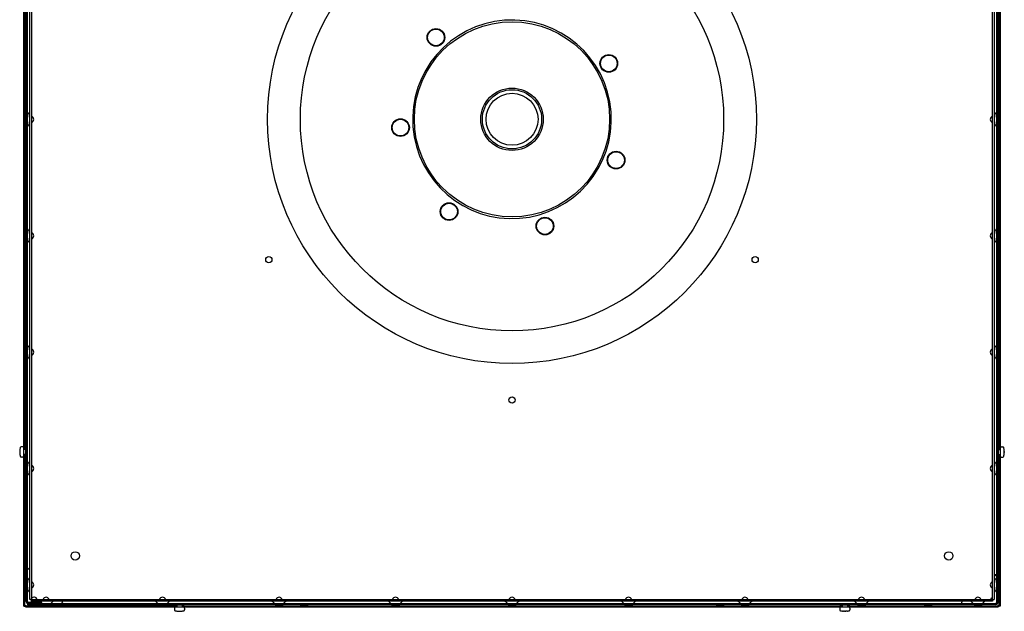
# Model space of a CAD drawing. Units: millimetres. Extents: x -314 to 1706, y -1129 to 1484.
# Drawn here: x -314 to 633, y 522 to 1091 of the extents above; entities that cross this region are included whole.
import ezdxf

# ---------------------------------------------------------------- set-up
doc = ezdxf.new("R2010")
doc.units = ezdxf.units.MM
doc.header["$LTSCALE"] = 23.1
doc.layers.get('0').update_dxf_attribs({"linetype": 'CONTINUOUS'})
for name, color, linetype in [('7_ALL_FEATURES', 7, 'CONTINUOUS'), ('AXES', 7, 'CONTINUOUS'), ('SURFACES', 7, 'CONTINUOUS')]:
    doc.layers.add(name, color=color, linetype=linetype)

msp = doc.modelspace()

# ---------------------------------------------------------------- linework, layer by layer
at = {"color": 7, "linetype": 'CONTINUOUS'}
for p, q in [((-307.42, 531.12), (-307.42, 1460.12)), ((626.58, 1461.12), (626.58, 530.12)), ((-303.92, 533.12), (-303.92, 1457.12)), ((623.08, 1457.12), (623.08, 533.12)), ((-308.82, 677.87), (-308.82, 1312.37)), ((627.98, 677.87), (627.98, 1312.37)), ((254.82, 1002.18), (254.81, 1002.32)), ((64.34, 988.18), (64.35, 988.04)), ((-313.78, 674.37), (-313.78, 674.34)), ((-313.78, 674.34), (-313.78, 674.31)), ((-313.78, 674.31), (-313.78, 674.27)), ((-313.78, 674.27), (-313.78, 674.22)), ((-313.78, 674.22), (-313.77, 674.17)), ((-313.65, 677.33), (-313.77, 676.23)), ((-313.77, 676.23), (-313.77, 676.19)), ((-313.77, 674.17), (-313.77, 674.11)), ((-313.77, 674.11), (-313.77, 674.05)), ((-313.77, 674.05), (-313.77, 674.01)), ((-313.77, 674.01), (-313.65, 672.9)), ((-313.71, 675.73), (-313.67, 675.72)), ((-313.67, 674.52), (-313.71, 674.51)), ((-313.67, 675.72), (-313.62, 675.72)), ((-313.62, 674.52), (-313.67, 674.52)), ((-313.64, 677.39), (-313.65, 677.33)), ((-313.65, 672.9), (-313.64, 672.85)), ((-313.63, 677.45), (-313.64, 677.39)), ((-313.64, 672.85), (-313.63, 672.79)), ((-313.62, 677.5), (-313.63, 677.44)), ((-313.63, 672.79), (-313.62, 672.74)), ((-313.61, 677.57), (-313.62, 677.56)), ((-313.62, 677.56), (-313.62, 677.54)), ((-313.62, 677.54), (-313.62, 677.49)), ((-313.62, 675.73), (-313.61, 675.7)), ((-313.61, 677.61), (-313.61, 677.61)), ((-313.61, 677.6), (-313.61, 677.59)), ((-313.61, 677.59), (-313.61, 677.57)), ((-313.61, 675.7), (-313.61, 675.66)), ((-313.61, 675.66), (-313.61, 675.62)), ((-313.61, 675.62), (-313.61, 675.58)), ((-313.61, 675.58), (-313.61, 675.53)), ((-313.61, 675.53), (-313.61, 675.52)), ((-313.61, 672.63), (-313.61, 672.62)), ((-310.82, 680.02), (-312.28, 680.02)), ((-308.82, 680.87), (-309.82, 680.87)), ((-309.82, 672.37), (-309.82, 677.87)), ((-308.82, 677.87), (-309.82, 677.87)), ((-308.82, 672.37), (-309.82, 672.37)), ((-308.82, 526.72), (-308.82, 672.37)), ((-307.92, 670.38), (-307.92, 679.85)), ((-307.42, 679.85), (-307.92, 679.85)), ((-307.42, 677.49), (-307.92, 677.49)), ((-307.42, 672.75), (-307.92, 672.75)), ((626.58, 679.85), (627.08, 679.85)), ((626.58, 677.49), (627.08, 677.49)), ((626.58, 672.75), (627.08, 672.75)), ((627.08, 679.85), (627.08, 670.38)), ((627.98, 680.87), (628.98, 680.87)), ((627.98, 677.87), (628.98, 677.87)), ((627.98, 672.37), (628.98, 672.37)), ((627.98, 526.72), (627.98, 672.37)), ((628.98, 677.87), (628.98, 672.37)), ((629.98, 680.02), (631.44, 680.02)), ((632.77, 677.61), (632.77, 677.61)), ((632.77, 677.57), (632.77, 677.59)), ((632.77, 677.56), (632.77, 677.58)), ((632.77, 677.54), (632.77, 677.57)), ((632.78, 677.51), (632.77, 677.55)), ((632.77, 675.72), (632.82, 675.72)), ((632.77, 675.66), (632.77, 675.7)), ((632.77, 675.62), (632.77, 675.66)), ((632.77, 675.58), (632.77, 675.62)), ((632.77, 675.53), (632.77, 675.58)), ((632.77, 675.52), (632.77, 675.53)), ((632.77, 675.52), (632.77, 674.72)), ((632.77, 674.71), (632.77, 674.72)), ((632.77, 674.66), (632.77, 674.71)), ((632.77, 674.61), (632.77, 674.66)), ((632.77, 674.57), (632.77, 674.62)), ((632.77, 674.54), (632.77, 674.58)), ((632.78, 674.51), (632.77, 674.54)), ((632.82, 674.52), (632.77, 674.52)), ((632.77, 672.7), (632.78, 672.74)), ((632.77, 672.68), (632.78, 672.72)), ((632.77, 672.67), (632.77, 672.68)), ((632.77, 672.65), (632.77, 672.67)), ((632.77, 672.64), (632.77, 672.65)), ((632.77, 672.62), (632.77, 672.62)), ((632.78, 677.47), (632.78, 677.52)), ((632.79, 677.42), (632.78, 677.47)), ((632.78, 672.74), (632.79, 672.8)), ((632.8, 677.36), (632.79, 677.42)), ((632.8, 677.33), (632.79, 677.39)), ((632.79, 672.85), (632.8, 672.9)), ((632.79, 672.79), (632.8, 672.85)), ((632.92, 676.23), (632.8, 677.33)), ((632.8, 672.9), (632.92, 674.01)), ((632.82, 675.72), (632.86, 675.73)), ((632.86, 674.51), (632.82, 674.52)), ((632.93, 676.19), (632.92, 676.23)), ((632.92, 674.01), (632.93, 674.05)), ((632.93, 676.13), (632.93, 676.19)), ((632.93, 676.07), (632.93, 676.13)), ((632.93, 676.02), (632.93, 676.07)), ((632.93, 675.97), (632.93, 676.02)), ((632.93, 675.93), (632.93, 675.97)), ((632.93, 675.89), (632.93, 675.93)), ((632.93, 675.87), (632.93, 675.9)), ((-310.82, 670.22), (-312.28, 670.22)), ((-308.82, 669.37), (-309.82, 669.37)), ((-307.42, 670.38), (-307.92, 670.38)), ((626.58, 670.38), (627.08, 670.38)), ((627.98, 669.37), (628.98, 669.37)), ((629.98, 670.22), (631.44, 670.22)), ((-303.92, 562.62), (-305.02, 562.62)), ((623.08, 557.12), (625.58, 557.12)), ((-302.42, 533.12), (-303.92, 533.12)), ((-302.42, 533.12), (-302.42, 531.62)), ((621.58, 531.62), (-302.42, 531.62)), ((-272.92, 531.62), (-272.92, 530.52)), ((592.08, 531.62), (592.08, 530.52)), ((621.58, 533.12), (623.08, 533.12)), ((621.58, 533.12), (621.58, 531.62)), ((-309.82, 526.72), (-308.82, 526.72)), ((-163.17, 526.72), (-308.69, 526.72)), ((-307.82, 526.85), (-307.82, 527.72)), ((-307.82, 525.72), (-307.82, 526.72)), ((624.58, 528.12), (-306.32, 528.12)), ((-292.42, 529.12), (-292.42, 530.12)), ((-166.17, 526.72), (-166.17, 525.72)), ((-165.16, 528.12), (-165.16, 527.62)), ((-155.69, 527.62), (-165.16, 527.62)), ((-165.03, 524.72), (-165.03, 523.26)), ((-163.17, 526.72), (-163.17, 525.72)), ((-157.67, 525.72), (-163.17, 525.72)), ((-162.79, 528.12), (-162.79, 527.62)), ((-162.63, 521.93), (-162.63, 521.93)), ((-162.61, 521.93), (-162.6, 521.93)), ((-162.6, 521.93), (-162.59, 521.93)), ((-162.59, 521.93), (-162.57, 521.92)), ((-162.58, 527.62), (-162.58, 525.72)), ((-162.57, 521.93), (-162.53, 521.92)), ((-162.55, 521.92), (-162.51, 521.92)), ((-162.51, 521.92), (-162.46, 521.91)), ((-162.46, 521.91), (-162.4, 521.9)), ((-162.4, 521.9), (-162.35, 521.9)), ((-162.35, 521.9), (-161.24, 521.77)), ((-160.74, 521.92), (-160.71, 521.93)), ((-160.74, 521.83), (-160.73, 521.87)), ((-160.74, 521.83), (-160.73, 521.87)), ((-160.73, 521.87), (-160.73, 521.92)), ((-160.71, 521.93), (-160.68, 521.93)), ((-160.68, 521.93), (-160.63, 521.93)), ((-160.64, 521.93), (-160.59, 521.93)), ((-160.59, 521.93), (-160.54, 521.93)), ((-160.55, 521.93), (-160.54, 521.93)), ((-160.54, 521.93), (-159.73, 521.93)), ((-159.53, 521.92), (-159.53, 521.87)), ((-159.53, 521.87), (-159.52, 521.83)), ((-159.39, 521.76), (-159.36, 521.76)), ((-159.36, 521.76), (-159.32, 521.76)), ((-159.32, 521.76), (-159.28, 521.76)), ((-159.28, 521.76), (-159.23, 521.76)), ((-159.23, 521.76), (-159.18, 521.77)), ((-159.18, 521.77), (-159.12, 521.77)), ((-159.13, 521.77), (-159.06, 521.77)), ((-159.06, 521.77), (-159.03, 521.77)), ((-159.03, 521.77), (-157.92, 521.9)), ((-158.05, 528.12), (-158.05, 527.62)), ((-157.92, 521.9), (-157.87, 521.9)), ((-157.9, 521.9), (-157.83, 521.91)), ((-157.84, 521.91), (-157.78, 521.91)), ((-157.78, 521.91), (-157.73, 521.92)), ((-157.74, 521.92), (-157.7, 521.92)), ((-157.71, 521.92), (-157.68, 521.93)), ((-157.69, 521.93), (-157.67, 521.93)), ((-157.68, 527.62), (-157.68, 526.72)), ((-157.68, 521.93), (-157.66, 521.93)), ((-157.67, 526.72), (476.83, 526.72)), ((-157.67, 526.72), (-157.67, 525.72)), ((-157.64, 521.93), (-157.64, 521.93)), ((-155.69, 528.12), (-155.69, 527.62)), ((-155.23, 524.72), (-155.23, 523.26)), ((-154.67, 526.72), (-154.67, 525.72)), ((473.83, 526.72), (473.83, 525.72)), ((474.68, 524.72), (474.68, 523.26)), ((474.84, 528.12), (474.84, 527.62)), ((484.31, 527.62), (474.84, 527.62)), ((476.83, 526.72), (476.83, 525.72)), ((482.33, 525.72), (476.83, 525.72)), ((477.08, 521.93), (477.08, 521.93)), ((477.1, 521.93), (477.11, 521.93)), ((477.11, 521.93), (477.13, 521.93)), ((477.12, 521.93), (477.14, 521.92)), ((477.13, 527.62), (477.13, 525.72)), ((477.14, 521.93), (477.18, 521.92)), ((477.16, 521.92), (477.2, 521.92)), ((477.2, 521.92), (477.25, 521.91)), ((477.21, 528.12), (477.21, 527.62)), ((477.25, 521.91), (477.31, 521.9)), ((477.31, 521.9), (477.36, 521.9)), ((478.47, 521.77), (477.36, 521.9)), ((478.97, 521.92), (479, 521.93)), ((478.97, 521.83), (478.98, 521.87)), ((478.97, 521.83), (478.98, 521.87)), ((478.98, 521.87), (478.98, 521.92)), ((479, 521.93), (479.04, 521.93)), ((479.03, 521.93), (479.08, 521.93)), ((479.07, 521.93), (479.12, 521.93)), ((479.12, 521.93), (479.17, 521.93)), ((479.17, 521.93), (479.18, 521.93)), ((479.98, 521.93), (479.18, 521.93)), ((480.18, 521.92), (480.18, 521.87)), ((480.18, 521.87), (480.19, 521.83)), ((480.32, 521.76), (480.35, 521.76)), ((480.35, 521.76), (480.39, 521.76)), ((480.39, 521.76), (480.43, 521.76)), ((480.43, 521.76), (480.48, 521.76)), ((480.48, 521.76), (480.53, 521.77)), ((480.53, 521.77), (480.59, 521.77)), ((480.59, 521.77), (480.65, 521.77)), ((480.65, 521.77), (480.69, 521.77)), ((481.79, 521.9), (480.69, 521.77)), ((481.79, 521.9), (481.85, 521.9)), ((481.82, 521.9), (481.88, 521.91)), ((481.87, 521.91), (481.93, 521.91)), ((481.93, 521.91), (481.98, 521.92)), ((481.95, 528.12), (481.95, 527.62)), ((481.97, 521.92), (482.01, 521.92)), ((482, 521.92), (482.03, 521.93)), ((482.02, 521.93), (482.04, 521.93)), ((482.03, 527.62), (482.03, 525.72)), ((482.03, 521.93), (482.05, 521.93)), ((482.07, 521.93), (482.07, 521.93)), ((482.33, 526.72), (627.84, 526.72)), ((482.33, 526.72), (482.33, 525.72)), ((484.31, 528.12), (484.31, 527.62)), ((484.48, 524.72), (484.48, 523.26)), ((485.33, 526.72), (485.33, 525.72)), ((626.98, 525.72), (626.98, 527.72)), ((628.98, 526.72), (627.98, 526.72))]:
    msp.add_line(p, q, dxfattribs=at)
at = {"color": 3, "linetype": 'CONTINUOUS'}
for p, q in [((-306.42, 531.12), (-306.42, 1460.12)), ((625.58, 1459.12), (625.58, 530.12)), ((-302.42, 1457.12), (-302.42, 533.12)), ((621.58, 533.12), (621.58, 1457.12)), ((-309.82, 677.87), (-309.82, 1312.37)), ((628.98, 1312.37), (628.98, 677.87)), ((-309.82, 526.72), (-309.82, 672.37)), ((628.98, 672.37), (628.98, 526.72)), ((-302.42, 533.12), (621.58, 533.12)), ((-163.17, 525.72), (-307.82, 525.72)), ((-306.42, 529.39), (-306.42, 529.12)), ((624.58, 529.12), (-306.32, 529.12)), ((-292.42, 530.12), (-305.42, 530.12)), ((476.83, 525.72), (-157.67, 525.72)), ((626.98, 525.72), (482.33, 525.72))]:
    msp.add_line(p, q, dxfattribs=at)
at = {"color": 7, "linetype": 'CONTINUOUS'}
for points in [[(-313.77, 676.19), (-313.77, 676.13), (-313.77, 676.07), (-313.78, 676.02), (-313.78, 675.97), (-313.78, 675.93), (-313.78, 675.9), (-313.78, 675.87)], [(-313.78, 675.87), (-313.77, 675.84), (-313.77, 675.82)], [(-313.71, 674.51), (-313.74, 674.49), (-313.76, 674.46), (-313.77, 674.44), (-313.77, 674.42), (-313.77, 674.4), (-313.78, 674.37)], [(-313.77, 675.82), (-313.77, 675.8), (-313.76, 675.77)], [(-313.76, 675.77), (-313.74, 675.75), (-313.71, 675.73)], [(-313.63, 675.76), (-313.63, 675.77), (-313.62, 675.76), (-313.62, 675.75), (-313.62, 675.73)], [(-313.61, 674.54), (-313.62, 674.51), (-313.62, 674.49), (-313.62, 674.48), (-313.63, 674.47)], [(-313.62, 672.74), (-313.62, 672.7), (-313.62, 672.68), (-313.61, 672.66), (-313.61, 672.65)], [(-313.61, 677.61), (-313.61, 677.61), (-313.61, 677.61), (-313.61, 677.6)], [(-313.61, 674.72), (-313.61, 674.71), (-313.61, 674.66), (-313.61, 674.62), (-313.61, 674.58), (-313.61, 674.54)], [(-313.61, 672.65), (-313.61, 672.64), (-313.61, 672.63), (-313.61, 672.63)], [(632.77, 677.58), (632.77, 677.6), (632.77, 677.61)], [(632.77, 675.7), (632.78, 675.73), (632.78, 675.75), (632.78, 675.76), (632.78, 675.76)], [(632.77, 672.62), (632.77, 672.63), (632.77, 672.63), (632.77, 672.64)], [(632.78, 674.47), (632.78, 674.47), (632.78, 674.48), (632.78, 674.49), (632.78, 674.51)], [(632.86, 675.73), (632.89, 675.75), (632.91, 675.77), (632.92, 675.8), (632.93, 675.82), (632.93, 675.84), (632.93, 675.87)], [(632.91, 674.46), (632.89, 674.49), (632.86, 674.51)], [(632.93, 674.42), (632.92, 674.44), (632.91, 674.46)], [(632.93, 674.37), (632.93, 674.4), (632.93, 674.42)], [(632.93, 674.05), (632.93, 674.11), (632.93, 674.17), (632.93, 674.22), (632.93, 674.27), (632.93, 674.31), (632.93, 674.34), (632.93, 674.37)], [(-162.63, 521.93), (-162.63, 521.93), (-162.62, 521.93), (-162.61, 521.93)], [(-161.24, 521.77), (-161.2, 521.77), (-161.14, 521.77), (-161.08, 521.77), (-161.03, 521.76), (-160.98, 521.76), (-160.94, 521.76), (-160.91, 521.76), (-160.88, 521.76)], [(-160.88, 521.76), (-160.85, 521.77), (-160.83, 521.77)], [(-160.83, 521.77), (-160.81, 521.77), (-160.79, 521.78)], [(-160.79, 521.78), (-160.76, 521.8), (-160.74, 521.83)], [(-160.78, 521.92), (-160.78, 521.91), (-160.78, 521.92), (-160.76, 521.92), (-160.74, 521.92)], [(-159.73, 521.93), (-159.72, 521.93), (-159.67, 521.93), (-159.63, 521.93), (-159.59, 521.93), (-159.55, 521.93)], [(-159.55, 521.93), (-159.53, 521.92), (-159.5, 521.92), (-159.49, 521.92), (-159.49, 521.92)], [(-159.52, 521.83), (-159.52, 521.83), (-159.5, 521.8), (-159.48, 521.78), (-159.45, 521.77), (-159.43, 521.77), (-159.41, 521.77), (-159.39, 521.76)], [(-157.67, 521.93), (-157.65, 521.93), (-157.64, 521.93)], [(477.08, 521.93), (477.09, 521.93), (477.09, 521.93), (477.1, 521.93)], [(478.47, 521.77), (478.51, 521.77), (478.57, 521.77), (478.63, 521.77), (478.68, 521.76), (478.73, 521.76), (478.77, 521.76), (478.8, 521.76), (478.83, 521.76)], [(478.83, 521.76), (478.86, 521.77), (478.88, 521.77)], [(478.88, 521.77), (478.9, 521.77), (478.92, 521.78)], [(478.92, 521.78), (478.95, 521.8), (478.97, 521.83)], [(478.93, 521.92), (478.93, 521.91), (478.94, 521.92), (478.95, 521.92), (478.97, 521.92)], [(479.98, 521.93), (479.99, 521.93), (480.04, 521.93), (480.08, 521.93), (480.12, 521.93), (480.16, 521.93)], [(480.16, 521.93), (480.19, 521.92), (480.21, 521.92), (480.22, 521.92), (480.22, 521.92)], [(480.19, 521.83), (480.19, 521.83), (480.21, 521.8), (480.23, 521.78), (480.26, 521.77), (480.28, 521.77), (480.3, 521.77), (480.33, 521.76)], [(482.04, 521.93), (482.06, 521.93), (482.07, 521.93)]]:
    msp.add_lwpolyline(points, dxfattribs=at)
for centre, radius in [((159.58, 995.18), 93.9), ((86.46, 1073.98), 8.5), ((86.46, 1073.98), 8), ((252.67, 1048.93), 8.5), ((252.68, 1048.93), 8), ((159.58, 995.18), 30), ((159.58, 995.18), 28.5), ((159.58, 995.18), 25), ((52.38, 987.14), 8.5), ((52.38, 987.14), 8), ((259.65, 955.91), 8.5), ((259.65, 955.9), 8), ((99.03, 906.35), 8.5), ((99.02, 906.36), 8), ((191.27, 892.45), 8.5), ((191.27, 892.45), 8)]:
    msp.add_circle(centre, radius, dxfattribs=at)
at = {"color": 3, "linetype": 'CONTINUOUS'}
for centre in [(-260.42, 575.12), (579.58, 575.12)]:
    msp.add_circle(centre, 4, dxfattribs=at)
at = {"color": 7, "linetype": 'CONTINUOUS'}
for centre, radius, start, end in [((159.58, 995.18), 95.5, 4.28857, 184.20293), ((159.58, 995.18), 99.35, 131.75969, 133.96031), ((159.58, 995.18), 99.35, 28.90255, 31.10316), ((250.63, 1045.44), 4.66, 208.83571, 210.70157), ((159.58, 995.18), 95.5, 184.28857, 4.20293), ((159.58, 995.18), 99.35, 183.18827, 185.38888), ((55.96, 985.4), 4.73, 3.40528, 5.44462), ((159.58, 995.18), 99.35, 337.47398, 339.67459), ((257.16, 959.03), 4.71, 157.66046, 159.73392), ((159.58, 995.18), 99.35, 234.61684, 236.81745), ((159.58, 995.18), 99.35, 286.04541, 288.24602), ((-313.52, 677.62), 0.1, 170.59965, 194.93859), ((-298.42, 675.12), 15.2, 178.48212, 181.51788), ((-313.52, 672.62), 0.1, 165.06376, 189.40035), ((-298.42, 675.12), 15.41, 164.29313, 170.59965), ((-298.42, 675.12), 15.41, 189.40035, 195.70687), ((-312.28, 679.02), 1, 90, 164.29313), ((-310.82, 679.02), 1, 0, 90), ((629.98, 679.02), 1, 90, 180), ((631.44, 679.02), 1, 15.70687, 90), ((617.57, 675.12), 15.41, 9.40035, 15.70687), ((617.57, 675.12), 15.41, 344.29313, 350.59965), ((632.67, 677.62), 0.1, 345.06386, 9.40035), ((617.57, 675.12), 15.2, 358.48212, 1.51788), ((632.67, 672.62), 0.1, 350.59965, 14.93911), ((-312.28, 671.22), 1, 195.70687, 270), ((-310.82, 671.22), 1, 270, 360), ((629.98, 671.22), 1, 180, 270), ((631.44, 671.22), 1, 270, 344.29313), ((621.58, 559.12), 4, 292.06289, 329.39949), ((-305.42, 531.12), 2, 180, 270), ((-164.03, 524.72), 1, 90, 180), ((-164.03, 523.26), 1, 180, 254.29313), ((-160.13, 537.13), 15.41, 254.29313, 260.59965), ((-162.63, 522.02), 0.1, 260.59965, 284.93911), ((-157.63, 522.02), 0.1, 255.06386, 279.40035), ((-160.13, 537.13), 15.41, 279.40035, 285.70687), ((-156.23, 524.72), 1, 0, 90), ((-156.23, 523.26), 1, 285.70687, 360), ((475.68, 524.72), 1, 90, 180), ((475.68, 523.26), 1, 180, 254.29313), ((479.58, 537.13), 15.41, 254.29313, 260.59965), ((477.08, 522.02), 0.1, 260.59965, 284.93911), ((482.08, 522.02), 0.1, 255.06386, 279.40035), ((479.58, 537.13), 15.41, 279.40035, 285.70687), ((483.48, 524.72), 1, 0, 90), ((483.48, 523.26), 1, 285.70687, 360), ((624.58, 530.12), 2, 270, 360)]:
    msp.add_arc(centre, radius, start, end, dxfattribs=at)
at = {"color": 3, "linetype": 'CONTINUOUS'}
for centre, start, end in [((-305.42, 531.12), 180, 270), ((624.58, 530.12), 270, 360)]:
    msp.add_arc(centre, 1, start, end, dxfattribs=at)
at = {"color": 7, "linetype": 'CONTINUOUS'}
for points, knots in [([(-306.42, 563.62), (-306.42, 563.48), (-306.33, 563.19), (-306.11, 562.98), (-305.98, 562.89)], [0, 0, 0, 0, 0.458239, 1, 1, 1, 1]), ([(-305.98, 562.89), (-305.92, 562.85), (-305.63, 562.69), (-305.28, 562.62), (-305.02, 562.62)], [0, 0, 0, 0, 0.225411, 1, 1, 1, 1]), ([(-272.65, 529.56), (-272.69, 529.62), (-272.85, 529.91), (-272.92, 530.26), (-272.92, 530.52)], [0, 0, 0, 0, 0.225411, 1, 1, 1, 1]), ([(591.81, 529.56), (591.85, 529.62), (592.01, 529.91), (592.08, 530.26), (592.08, 530.52)], [0, 0, 0, 0, 0.225411, 1, 1, 1, 1]), ([(-271.92, 529.12), (-272.06, 529.12), (-272.35, 529.21), (-272.56, 529.43), (-272.65, 529.56)], [0, 0, 0, 0, 0.458239, 1, 1, 1, 1]), ([(591.08, 529.12), (591.21, 529.12), (591.51, 529.21), (591.72, 529.43), (591.81, 529.56)], [0, 0, 0, 0, 0.458239, 1, 1, 1, 1])]:
    msp.add_open_spline(points, degree=3, knots=knots, dxfattribs=at)
at = {"color": 3, "linetype": 'CONTINUOUS'}
for points in [[(621.58, 533.12), (621.58, 533.41), (621.21, 533.85), (620.64, 534.26), (620.27, 534.5), (620.08, 534.62)], [(621.58, 533.12), (621.29, 533.12), (620.85, 533.49), (620.44, 534.06), (620.2, 534.43), (620.08, 534.62)]]:
    msp.add_open_spline(points, degree=3, knots=[0, 0, 0, 0, 0.400707, 0.683919, 1, 1, 1, 1], dxfattribs=at)
at = {"layer": '7_ALL_FEATURES', "color": 7, "linetype": 'CONTINUOUS'}
for p, q in [((-308.42, 997.01), (-307.92, 998.87)), ((-308.42, 993.23), (-308.42, 997.01)), ((-307.92, 991.37), (-307.92, 998.87)), ((-307.92, 998.87), (-307.42, 998.87)), ((627.08, 998.87), (626.58, 998.87)), ((627.08, 991.37), (627.08, 998.87)), ((627.58, 997.01), (627.08, 998.87)), ((627.58, 993.23), (627.58, 997.01)), ((-308.42, 993.23), (-307.92, 991.37)), ((-307.92, 991.37), (-307.42, 991.37)), ((627.08, 991.37), (626.58, 991.37)), ((627.58, 993.23), (627.08, 991.37)), ((-308.42, 897.01), (-307.92, 898.87)), ((-308.42, 893.23), (-308.42, 897.01)), ((-308.42, 893.23), (-307.92, 891.37)), ((-307.92, 891.37), (-307.92, 898.87)), ((-307.92, 898.87), (-307.42, 898.87)), ((-307.92, 891.37), (-307.42, 891.37)), ((-308.42, 885.01), (-307.92, 886.87)), ((-308.42, 881.23), (-308.42, 885.01)), ((-308.42, 881.23), (-307.92, 879.37)), ((-307.92, 879.37), (-307.92, 886.87)), ((-307.92, 886.87), (-307.42, 886.87)), ((627.08, 886.87), (626.58, 886.87)), ((627.58, 885.01), (627.08, 886.87)), ((627.08, 879.37), (627.08, 886.87)), ((627.58, 881.23), (627.08, 879.37)), ((627.58, 881.23), (627.58, 885.01)), ((-307.92, 879.37), (-307.42, 879.37)), ((627.08, 879.37), (626.58, 879.37)), ((-308.42, 797.01), (-307.92, 798.87)), ((-308.42, 793.23), (-308.42, 797.01)), ((-307.92, 791.37), (-307.92, 798.87)), ((-307.92, 798.87), (-307.42, 798.87)), ((-308.42, 793.23), (-307.92, 791.37)), ((-307.92, 791.37), (-307.42, 791.37)), ((-308.42, 773.01), (-307.92, 774.87)), ((-308.42, 769.23), (-308.42, 773.01)), ((-308.42, 769.23), (-307.92, 767.37)), ((-307.92, 767.37), (-307.92, 774.87)), ((-307.92, 774.87), (-307.42, 774.87)), ((-307.92, 767.37), (-307.42, 767.37)), ((627.08, 774.87), (626.58, 774.87)), ((627.08, 767.37), (626.58, 767.37)), ((627.58, 773.01), (627.08, 774.87)), ((627.08, 767.37), (627.08, 774.87)), ((627.58, 769.23), (627.08, 767.37)), ((627.58, 769.23), (627.58, 773.01)), ((-308.42, 661.01), (-307.92, 662.87)), ((-307.92, 655.37), (-307.92, 662.87)), ((-307.92, 662.87), (-307.42, 662.87)), ((627.08, 662.87), (626.58, 662.87)), ((627.58, 661.01), (627.08, 662.87)), ((627.08, 655.37), (627.08, 662.87)), ((-308.42, 657.23), (-308.42, 661.01)), ((-308.42, 657.23), (-307.92, 655.37)), ((-307.92, 655.37), (-307.42, 655.37)), ((627.08, 655.37), (626.58, 655.37)), ((627.58, 657.23), (627.08, 655.37)), ((627.58, 657.23), (627.58, 661.01)), ((-308.42, 597.01), (-307.92, 598.87)), ((-308.42, 593.23), (-308.42, 597.01)), ((-307.92, 591.37), (-307.92, 598.87)), ((-307.92, 598.87), (-307.42, 598.87)), ((-308.42, 593.23), (-307.92, 591.37)), ((-307.92, 591.37), (-307.42, 591.37)), ((-308.42, 549.01), (-307.92, 550.87)), ((-307.92, 543.37), (-307.92, 550.87)), ((-307.92, 550.87), (-307.42, 550.87)), ((627.08, 550.87), (626.58, 550.87)), ((627.58, 549.01), (627.08, 550.87)), ((627.08, 543.37), (627.08, 550.87)), ((-308.42, 545.23), (-308.42, 549.01)), ((-308.42, 545.23), (-307.92, 543.37)), ((-307.92, 543.37), (-307.42, 543.37)), ((627.08, 543.37), (626.58, 543.37)), ((627.58, 545.23), (627.08, 543.37)), ((627.58, 545.23), (627.58, 549.01)), ((-303.67, 528.12), (-303.67, 527.62)), ((-303.67, 527.62), (-301.81, 527.12)), ((-296.17, 527.62), (-303.67, 527.62)), ((-298.03, 527.12), (-301.81, 527.12)), ((-296.17, 527.62), (-298.03, 527.12)), ((-296.17, 528.12), (-296.17, 527.62)), ((-292.17, 528.12), (-292.17, 527.62)), ((-292.17, 527.62), (-290.31, 527.12)), ((-284.67, 527.62), (-292.17, 527.62)), ((-286.53, 527.12), (-290.31, 527.12)), ((-284.67, 527.62), (-286.53, 527.12)), ((-284.67, 528.12), (-284.67, 527.62)), ((-244.17, 528.12), (-244.17, 527.62)), ((-244.17, 527.62), (-242.31, 527.12)), ((-236.67, 527.62), (-244.17, 527.62)), ((-238.53, 527.12), (-242.31, 527.12)), ((-236.67, 527.62), (-238.53, 527.12)), ((-236.67, 528.12), (-236.67, 527.62)), ((-180.17, 528.12), (-180.17, 527.62)), ((-180.17, 527.62), (-178.31, 527.12)), ((-172.67, 527.62), (-180.17, 527.62)), ((-174.53, 527.12), (-178.31, 527.12)), ((-172.67, 527.62), (-174.53, 527.12)), ((-172.67, 528.12), (-172.67, 527.62)), ((-68.17, 528.12), (-68.17, 527.62)), ((-68.17, 527.62), (-66.31, 527.12)), ((-60.67, 527.62), (-68.17, 527.62)), ((-62.53, 527.12), (-66.31, 527.12)), ((-60.67, 527.62), (-62.53, 527.12)), ((-60.67, 528.12), (-60.67, 527.62)), ((-44.17, 528.12), (-44.17, 527.62)), ((-44.17, 527.62), (-42.31, 527.12)), ((-36.67, 527.62), (-44.17, 527.62)), ((-38.53, 527.12), (-42.31, 527.12)), ((-36.67, 527.62), (-38.53, 527.12)), ((-36.67, 528.12), (-36.67, 527.62)), ((43.83, 528.12), (43.83, 527.62)), ((51.33, 527.62), (43.83, 527.62)), ((43.83, 527.62), (45.69, 527.12)), ((49.47, 527.12), (45.69, 527.12)), ((51.33, 527.62), (49.47, 527.12)), ((51.33, 528.12), (51.33, 527.62)), ((155.83, 528.12), (155.83, 527.62)), ((163.33, 527.62), (155.83, 527.62)), ((155.83, 527.62), (157.69, 527.12)), ((161.47, 527.12), (157.69, 527.12)), ((163.33, 527.62), (161.47, 527.12)), ((163.33, 528.12), (163.33, 527.62)), ((267.83, 528.12), (267.83, 527.62)), ((275.33, 527.62), (267.83, 527.62)), ((267.83, 527.62), (269.69, 527.12)), ((273.47, 527.12), (269.69, 527.12)), ((275.33, 527.62), (273.47, 527.12)), ((275.33, 528.12), (275.33, 527.62)), ((355.83, 528.12), (355.83, 527.62)), ((363.33, 527.62), (355.83, 527.62)), ((355.83, 527.62), (357.69, 527.12)), ((361.47, 527.12), (357.69, 527.12)), ((363.33, 527.62), (361.47, 527.12)), ((363.33, 528.12), (363.33, 527.62)), ((379.83, 528.12), (379.83, 527.62)), ((387.33, 527.62), (379.83, 527.62)), ((379.83, 527.62), (381.69, 527.12)), ((385.47, 527.12), (381.69, 527.12)), ((387.33, 527.62), (385.47, 527.12)), ((387.33, 528.12), (387.33, 527.62)), ((491.82, 528.12), (491.82, 527.62)), ((499.32, 527.62), (491.82, 527.62)), ((491.82, 527.62), (493.68, 527.12)), ((497.46, 527.12), (493.68, 527.12)), ((499.32, 527.62), (497.46, 527.12)), ((499.32, 528.12), (499.32, 527.62)), ((555.83, 528.12), (555.83, 527.62)), ((563.33, 527.62), (555.83, 527.62)), ((555.83, 527.62), (557.69, 527.12)), ((561.47, 527.12), (557.69, 527.12)), ((563.33, 527.62), (561.47, 527.12)), ((563.33, 528.12), (563.33, 527.62)), ((603.83, 528.12), (603.83, 527.62)), ((611.33, 527.62), (603.83, 527.62)), ((603.83, 527.62), (605.69, 527.12)), ((609.47, 527.12), (605.69, 527.12)), ((611.33, 527.62), (609.47, 527.12)), ((611.33, 528.12), (611.33, 527.62))]:
    msp.add_line(p, q, dxfattribs=at)
for centre in [(-74.25, 860.12), (393.41, 860.12), (159.58, 725.12)]:
    msp.add_circle(centre, 3, dxfattribs=at)
for centre, start, end in [((-303.19, 995.12), 284.79081, 75.20919), ((622.34, 995.12), 104.79081, 255.20919), ((-303.19, 883.12), 284.79081, 75.20919), ((622.34, 883.12), 104.79081, 255.20919), ((-303.19, 771.12), 284.79081, 75.20919), ((622.34, 771.12), 104.79081, 255.20919), ((-303.19, 659.12), 284.79081, 75.20919), ((622.34, 659.12), 104.79081, 255.20919), ((-303.19, 547.12), 284.79081, 75.20919), ((622.34, 547.12), 104.79081, 255.20919), ((-299.92, 532.36), 165.20919, 228.18969), ((-299.92, 532.36), 14.79081, 146.68444), ((-299.92, 532.36), 311.81031, 345.78518), ((-288.42, 532.36), 14.79081, 165.20919), ((-176.42, 532.36), 14.79081, 165.20919), ((-64.42, 532.36), 14.79081, 165.20919), ((47.58, 532.36), 14.79081, 165.20919), ((159.58, 532.36), 14.79081, 165.20919), ((271.58, 532.36), 14.79081, 165.20919), ((383.58, 532.36), 14.79081, 165.20919), ((495.57, 532.36), 14.79081, 165.20919), ((607.58, 532.36), 14.79081, 165.20919)]:
    msp.add_arc(centre, 3, start, end, dxfattribs=at)
at = {"layer": 'AXES', "color": 7, "linetype": 'CONTINUOUS'}
for p, q in [((-307.92, 677.57), (-309.82, 677.57)), ((-307.92, 672.67), (-309.82, 672.67)), ((-308.82, 677.57), (-308.82, 677.87)), ((-308.82, 672.37), (-308.82, 672.67)), ((627.08, 677.57), (628.98, 677.57)), ((627.08, 672.67), (628.98, 672.67)), ((627.98, 677.57), (627.98, 677.87)), ((627.98, 672.37), (627.98, 672.67)), ((627.08, 567.77), (626.58, 567.77)), ((627.08, 560.27), (626.58, 560.27)), ((627.58, 565.91), (627.08, 567.77)), ((627.08, 560.27), (627.08, 567.77)), ((627.58, 562.13), (627.08, 560.27)), ((627.58, 562.13), (627.58, 565.91)), ((-162.58, 526.72), (-163.17, 526.72)), ((477.13, 526.72), (476.83, 526.72)), ((482.33, 526.72), (482.03, 526.72))]:
    msp.add_line(p, q, dxfattribs=at)
at = {"layer": 'AXES', "color": 3, "linetype": 'CONTINUOUS'}
msp.add_circle((159.58, 995.12), 235, dxfattribs=at)
at = {"layer": 'AXES', "color": 7, "linetype": 'CONTINUOUS'}
msp.add_circle((159.58, 995.12), 203.5, dxfattribs=at)
for centre, radius, start, end in [((-285.48, 996.84), 20.94, 174.45628, 178.5474), ((-303.84, 998.62), 2.5, 117.62025, 174.45628), ((-305.92, 1002.61), 2, 297.62025, 360), ((625.08, 1002.61), 2, 180, 242.37975), ((622.99, 998.62), 2.5, 5.54372, 62.37975), ((604.64, 996.84), 20.94, 1.4526, 5.54372), ((-285.48, 993.4), 20.94, 181.4526, 185.54372), ((-303.84, 991.62), 2.5, 185.54372, 242.37975), ((-305.92, 987.63), 2, 0, 62.37975), ((625.08, 987.63), 2, 117.62025, 180), ((622.99, 991.62), 2.5, 297.62025, 354.45628), ((604.64, 993.4), 20.94, 354.45628, 358.5474), ((-305.92, 890.61), 2, 297.62025, 360), ((625.08, 890.61), 2, 180, 242.37975), ((-285.48, 884.84), 20.94, 174.45628, 178.5474), ((-285.48, 881.4), 20.94, 181.4526, 185.54372), ((-303.84, 886.62), 2.5, 117.62025, 174.45628), ((622.99, 886.62), 2.5, 5.54372, 62.37975), ((604.64, 884.84), 20.94, 1.4526, 5.54372), ((604.64, 881.4), 20.94, 354.45628, 358.5474), ((-303.84, 879.62), 2.5, 185.54372, 242.37975), ((-305.92, 875.63), 2, 0, 62.37975), ((625.08, 875.63), 2, 117.62025, 180), ((622.99, 879.62), 2.5, 297.62025, 354.45628), ((-303.84, 774.62), 2.5, 117.62025, 174.45628), ((-305.92, 778.61), 2, 297.62025, 360), ((625.08, 778.61), 2, 180, 242.37975), ((622.99, 774.62), 2.5, 5.54372, 62.37975), ((-285.48, 772.84), 20.94, 174.45628, 178.5474), ((-285.48, 769.4), 20.94, 181.4526, 185.54372), ((-303.84, 767.62), 2.5, 185.54372, 242.37975), ((622.99, 767.62), 2.5, 297.62025, 354.45628), ((604.64, 772.84), 20.94, 1.4526, 5.54372), ((604.64, 769.4), 20.94, 354.45628, 358.5474), ((-305.92, 763.63), 2, 0, 62.37975), ((625.08, 763.63), 2, 117.62025, 180), ((-285.48, 660.84), 20.94, 174.45628, 178.5474), ((-303.84, 662.62), 2.5, 117.62025, 174.45628), ((-305.92, 666.61), 2, 297.62025, 360), ((625.08, 666.61), 2, 180, 242.37975), ((622.99, 662.62), 2.5, 5.54372, 62.37975), ((604.64, 660.84), 20.94, 1.4526, 5.54372), ((-285.48, 657.4), 20.94, 181.4526, 185.54372), ((-303.84, 655.62), 2.5, 185.54372, 242.37975), ((-305.92, 651.63), 2, 0, 62.37975), ((625.08, 651.63), 2, 117.62025, 180), ((622.99, 655.62), 2.5, 297.62025, 354.45628), ((604.64, 657.4), 20.94, 354.45628, 358.5474), ((-285.48, 548.84), 20.94, 174.45628, 178.5474), ((-303.84, 550.62), 2.5, 117.62025, 174.45628), ((-305.92, 554.61), 2, 297.62025, 360), ((625.08, 554.61), 2, 180, 242.37975), ((622.99, 550.62), 2.5, 5.54372, 62.37975), ((604.64, 548.84), 20.94, 1.4526, 5.54372), ((-285.48, 545.4), 20.94, 181.4526, 185.54372), ((-303.84, 543.62), 2.5, 185.54372, 242.37975), ((-305.92, 539.63), 2, 0, 62.37975), ((625.08, 539.63), 2, 117.62025, 180), ((622.99, 543.62), 2.5, 297.62025, 354.45628), ((604.64, 545.4), 20.94, 354.45628, 358.5474), ((-295.91, 529.62), 2, 27.62025, 90), ((-291.92, 531.71), 2.5, 207.62025, 219.56365), ((-284.92, 531.71), 2.5, 275.54372, 332.37975), ((-280.93, 529.62), 2, 90, 152.37975), ((-183.91, 529.62), 2, 27.62025, 90), ((-179.92, 531.71), 2.5, 207.62025, 264.45628), ((-172.92, 531.71), 2.5, 275.54372, 332.37975), ((-168.93, 529.62), 2, 90, 152.37975), ((-71.91, 529.62), 2, 27.62025, 90), ((-67.92, 531.71), 2.5, 207.62025, 264.45628), ((-60.92, 531.71), 2.5, 275.54372, 332.37975), ((-56.93, 529.62), 2, 90, 152.37975), ((40.09, 529.62), 2, 27.62025, 90), ((44.08, 531.71), 2.5, 207.62025, 264.45628), ((51.08, 531.71), 2.5, 275.54372, 332.37975), ((55.07, 529.62), 2, 90, 152.37975), ((152.09, 529.62), 2, 27.62025, 90), ((156.08, 531.71), 2.5, 207.62025, 264.45628), ((163.08, 531.71), 2.5, 275.54372, 332.37975), ((167.07, 529.62), 2, 90, 152.37975), ((264.09, 529.62), 2, 27.62025, 90), ((268.08, 531.71), 2.5, 207.62025, 264.45628), ((275.08, 531.71), 2.5, 275.54372, 332.37975), ((279.07, 529.62), 2, 90, 152.37975), ((376.09, 529.62), 2, 27.62025, 90), ((380.08, 531.71), 2.5, 207.62025, 264.45628), ((387.08, 531.71), 2.5, 275.54372, 332.37975), ((391.07, 529.62), 2, 90, 152.37975), ((488.09, 529.62), 2, 27.62025, 90), ((492.08, 531.71), 2.5, 207.62025, 264.45628), ((499.08, 531.71), 2.5, 275.54372, 332.37975), ((503.07, 529.62), 2, 90, 152.37975), ((600.09, 529.62), 2, 27.62025, 90), ((604.08, 531.71), 2.5, 207.62025, 264.45628), ((611.08, 531.71), 2.5, 275.54372, 332.37975), ((615.07, 529.62), 2, 90, 152.37975), ((-291.92, 531.71), 2.5, 258.36928, 264.45628)]:
    msp.add_arc(centre, radius, start, end, dxfattribs=at)
at = {"layer": 'SURFACES', "color": 7, "linetype": 'CONTINUOUS'}
msp.add_line((-306.32, 529.12), (-306.32, 528.12), dxfattribs=at)

doc.saveas('drawing.dxf')
